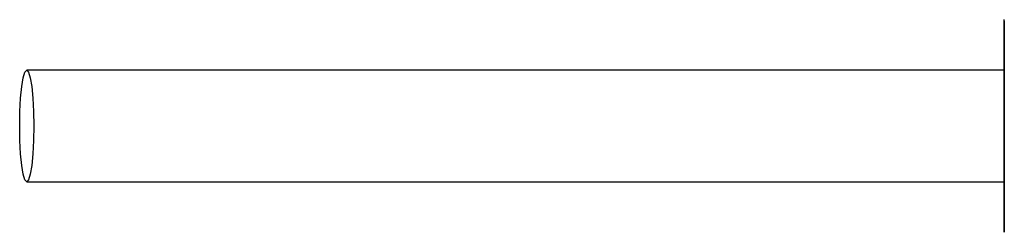
# Model space of a CAD drawing. Units: millimetres. Extents: x 0 to 2443, y -9 to 1680.
# Drawn here: x 103 to 236, y 1186 to 1215 of the extents above; entities that cross this region are included whole.
import ezdxf

# ---------------------------------------------------------------- set-up
doc = ezdxf.new("R2010")
doc.units = ezdxf.units.MM
doc.header["$LTSCALE"] = 10
doc.layers.get('0').update_dxf_attribs({"linetype": 'CONTINUOUS'})

msp = doc.modelspace()

# ---------------------------------------------------------------- linework, layer by layer
at = {"color": 7, "linetype": 'Continuous'}
for p, q in [((236.029, 1214.793), (236.037, 1214.943)), ((236.029, 1214.793), (236.029, 1186.293)), ((236.037, 1186.143), (236.037, 1214.943)), ((236.029, 1186.293), (236.037, 1186.143))]:
    msp.add_line(p, q, dxfattribs=at)
for points in [[(102.852, 1200.543), (102.884, 1202.497), (102.979, 1204.318), (103.131, 1205.881), (103.328, 1207.081), (103.558, 1207.835), (103.804, 1208.093)], [(236.029, 1208.094), (234.148, 1208.094), (225.427, 1208.093), (217.245, 1208.093), (209.55, 1208.093), (202.293, 1208.093), (195.498, 1208.093), (189.256, 1208.094), (183.642, 1208.093), (178.678, 1208.093), (174.402, 1208.092), (170.956, 1208.093), (168.378, 1208.093), (166.495, 1208.093), (165.127, 1208.092), (164.071, 1208.094), (163.154, 1208.093), (161.965, 1208.095), (160.481, 1208.093), (158.343, 1208.093), (155.459, 1208.092), (151.797, 1208.091), (147.525, 1208.092), (142.798, 1208.093), (137.747, 1208.092), (132.491, 1208.094), (127.008, 1208.095), (121.32, 1208.093), (115.441, 1208.093), (109.346, 1208.093), (103.804, 1208.093)], [(103.804, 1208.093), (104.051, 1207.835), (104.28, 1207.081), (104.477, 1205.881), (104.629, 1204.318), (104.724, 1202.497), (104.756, 1200.543)], [(103.804, 1192.993), (103.558, 1193.25), (103.328, 1194.004), (103.131, 1195.204), (102.979, 1196.768), (102.884, 1198.589), (102.852, 1200.543)], [(104.756, 1200.543), (104.724, 1198.589), (104.629, 1196.768), (104.477, 1195.204), (104.28, 1194.004), (104.051, 1193.25), (103.804, 1192.993)], [(103.804, 1192.993), (109.346, 1192.992), (115.441, 1192.993), (121.32, 1192.992), (127.008, 1192.99), (132.491, 1192.991), (137.747, 1192.993), (142.798, 1192.992), (147.525, 1192.993), (151.797, 1192.994), (155.459, 1192.993), (158.343, 1192.993), (160.481, 1192.993), (161.965, 1192.991), (163.154, 1192.992), (164.071, 1192.991), (165.127, 1192.993), (166.495, 1192.992), (168.378, 1192.993), (170.956, 1192.993), (174.402, 1192.994), (178.678, 1192.992), (183.642, 1192.993), (189.256, 1192.992), (195.498, 1192.992), (202.293, 1192.992), (209.55, 1192.992), (217.245, 1192.993), (225.427, 1192.992), (234.148, 1192.991), (236.029, 1192.991)]]:
    msp.add_lwpolyline(points, dxfattribs=at)

doc.saveas('drawing.dxf')
